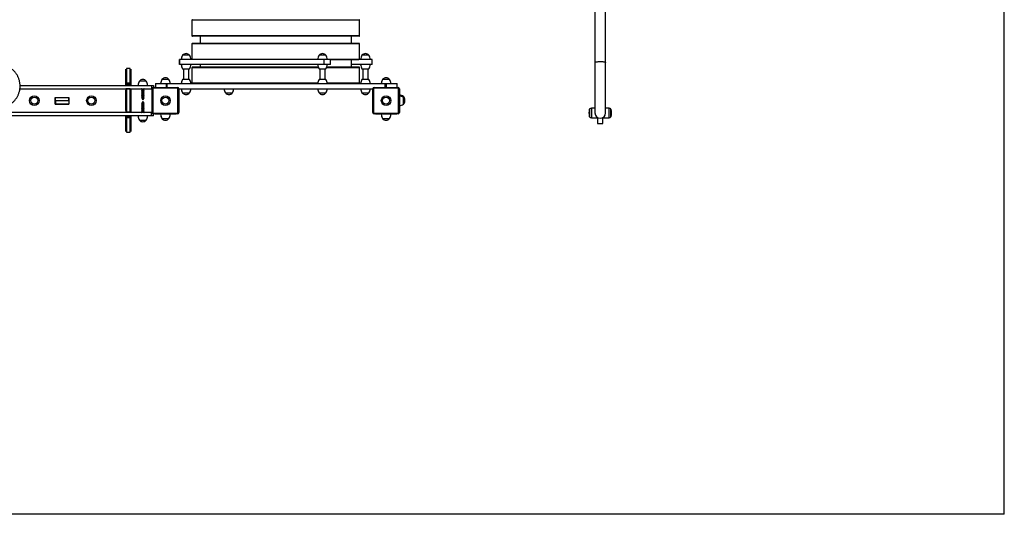
# Model space of a CAD drawing. Units: millimetres. Extents: x 579.06 to 584.9, y 471.93 to 476.57.
# Drawn here: x 581.19 to 584.9, y 471.93 to 473.79 of the extents above; entities that cross this region are included whole.
import ezdxf

# ---------------------------------------------------------------- set-up
doc = ezdxf.new("R2010")
doc.units = ezdxf.units.MM

# ---------------------------------------------------------------- blocks, each defined once
blk = doc.blocks.new('sfgsfd')
at = {"linetype": 'Continuous'}
for p, q in [((584.8974, 471.9252), (584.8974, 476.5677)), ((583.3574, 474.5154), (583.3574, 473.6265)), ((583.3974, 473.6265), (583.3974, 474.4661)), ((581.8412, 473.7855), (581.8412, 473.7272)), ((582.1567, 473.7855), (581.8412, 473.7855)), ((582.4722, 473.7855), (582.1567, 473.7855)), ((582.4722, 473.7272), (582.4722, 473.7855)), ((582.1567, 473.7272), (581.8412, 473.7272)), ((582.1567, 473.7252), (581.8432, 473.7252)), ((581.8722, 473.7252), (581.8722, 473.6981)), ((582.4722, 473.7272), (582.1567, 473.7272)), ((582.4702, 473.7252), (582.1567, 473.7252)), ((582.4412, 473.6981), (582.4412, 473.7252)), ((581.8412, 473.6961), (581.8412, 473.6378)), ((582.1567, 473.6961), (581.8412, 473.6961)), ((582.1567, 473.6981), (581.8432, 473.6981)), ((582.4702, 473.6981), (582.1567, 473.6981)), ((582.4722, 473.6961), (582.1567, 473.6961)), ((582.4722, 473.6378), (582.4722, 473.6961)), ((581.8323, 473.6537), (581.8063, 473.6537)), ((582.3456, 473.6537), (582.3196, 473.6537)), ((582.507, 473.6537), (582.481, 473.6537)), ((581.7944, 473.6377), (581.7944, 473.6187)), ((581.795, 473.6377), (581.7944, 473.6377)), ((581.795, 473.6187), (581.7944, 473.6187)), ((581.795, 473.6187), (581.795, 473.6377)), ((582.339, 473.6377), (581.795, 473.6377)), ((582.339, 473.6187), (581.795, 473.6187)), ((581.8412, 473.6378), (581.8412, 473.6377)), ((582.1567, 473.6378), (581.8412, 473.6378)), ((581.8412, 473.6067), (581.8412, 473.5484)), ((582.1567, 473.6067), (581.8412, 473.6067)), ((582.1567, 473.6087), (581.8432, 473.6087)), ((581.8722, 473.6187), (581.8722, 473.6087)), ((582.3146, 473.6378), (582.1567, 473.6378)), ((582.3165, 473.6087), (582.1567, 473.6087)), ((582.3174, 473.6067), (582.1567, 473.6067)), ((582.339, 473.6187), (582.339, 473.6377)), ((582.3628, 473.6377), (582.339, 473.6377)), ((582.3628, 473.6187), (582.339, 473.6187)), ((582.4722, 473.6067), (582.3478, 473.6067)), ((582.4702, 473.6087), (582.3487, 473.6087)), ((582.4722, 473.6378), (582.3506, 473.6378)), ((582.3628, 473.6187), (582.3628, 473.6377)), ((582.4689, 473.6358), (582.3628, 473.6358)), ((582.4412, 473.6087), (582.4412, 473.6358)), ((582.4416, 473.6187), (582.4412, 473.6187)), ((582.4416, 473.6187), (582.4416, 473.6358)), ((582.5189, 473.6187), (582.4416, 473.6187)), ((582.5189, 473.6377), (582.4709, 473.6377)), ((582.4722, 473.6377), (582.4722, 473.6378)), ((582.4722, 473.5484), (582.4722, 473.6067)), ((582.5189, 473.6187), (582.5189, 473.6377)), ((583.3574, 473.6265), (583.3574, 473.4363)), ((583.3974, 473.4363), (583.3974, 473.6265)), ((581.5927, 473.6008), (581.5927, 473.6008)), ((581.5952, 473.6038), (581.5956, 473.6038)), ((581.5955, 473.6038), (581.5956, 473.6038)), ((581.6087, 473.6038), (581.5957, 473.6038)), ((581.5957, 473.6037), (581.5957, 473.6037)), ((581.6087, 473.6037), (581.6087, 473.6037)), ((581.8063, 473.6027), (581.8323, 473.6027)), ((581.8093, 473.6027), (581.8093, 473.5627)), ((581.8293, 473.5627), (581.8293, 473.6027)), ((582.3196, 473.6027), (582.3456, 473.6027)), ((582.3226, 473.6027), (582.3226, 473.5627)), ((582.3426, 473.5627), (582.3426, 473.6027)), ((582.481, 473.6027), (582.507, 473.6027)), ((582.484, 473.6027), (582.484, 473.5627)), ((582.504, 473.5627), (582.504, 473.6027)), ((581.1948, 473.5402), (581.6893, 473.5402)), ((581.5927, 473.5663), (581.5927, 473.5663)), ((581.5927, 473.5469), (581.5957, 473.5469)), ((581.5927, 473.5442), (581.5927, 473.5469)), ((581.5927, 473.5442), (581.5957, 473.5442)), ((581.5927, 473.5402), (581.5927, 473.5442)), ((581.5957, 473.5469), (581.5957, 473.5496)), ((581.5957, 473.5496), (581.6087, 473.5496)), ((581.5957, 473.5469), (581.5957, 473.5442)), ((581.6087, 473.5469), (581.5957, 473.5469)), ((581.5957, 473.5412), (581.5957, 473.5442)), ((581.5957, 473.5442), (581.6087, 473.5442)), ((581.6117, 473.5412), (581.5957, 473.5412)), ((581.5957, 473.5412), (581.5957, 473.5402)), ((581.6087, 473.5469), (581.6087, 473.5496)), ((581.6087, 473.5442), (581.6087, 473.5469)), ((581.6087, 473.5469), (581.6117, 473.5469)), ((581.6117, 473.5412), (581.6087, 473.5442)), ((581.6117, 473.5663), (581.6117, 473.5663)), ((581.6117, 473.5469), (581.6117, 473.5412)), ((581.6117, 473.5412), (581.6117, 473.5402)), ((581.6697, 473.5562), (581.6437, 473.5562)), ((581.6893, 473.5402), (581.6893, 473.5277)), ((581.6893, 473.5402), (581.6967, 473.5402)), ((581.6967, 473.5402), (581.6967, 473.5327)), ((581.6967, 473.5297), (581.6967, 473.5327)), ((581.6967, 473.5327), (581.7867, 473.5327)), ((581.7017, 473.5327), (581.7017, 473.5332)), ((581.7017, 473.5332), (581.7037, 473.5332)), ((581.7037, 473.5467), (581.7037, 473.5327)), ((581.7037, 473.5467), (581.7459, 473.5467)), ((581.7547, 473.5627), (581.7287, 473.5627)), ((581.7459, 473.5327), (581.7459, 473.5467)), ((581.7459, 473.5467), (581.7487, 473.5467)), ((581.7487, 473.5327), (581.7487, 473.5467)), ((581.7487, 473.5467), (582.5687, 473.5467)), ((581.7867, 473.5297), (581.7867, 473.5327)), ((581.8323, 473.5627), (581.8063, 473.5627)), ((582.1567, 473.5484), (581.8412, 473.5484)), ((582.3147, 473.5484), (582.1567, 473.5484)), ((582.3456, 473.5627), (582.3196, 473.5627)), ((582.4722, 473.5484), (582.3505, 473.5484)), ((582.507, 473.5627), (582.481, 473.5627)), ((582.5267, 473.5297), (582.5267, 473.5327)), ((582.5267, 473.5327), (582.6167, 473.5327)), ((582.5847, 473.5627), (582.5587, 473.5627)), ((582.5687, 473.5327), (582.5687, 473.5467)), ((582.5687, 473.5467), (582.5715, 473.5467)), ((582.5715, 473.5467), (582.5715, 473.5327)), ((582.5715, 473.5467), (582.6138, 473.5467)), ((582.6138, 473.5327), (582.6138, 473.5467)), ((582.6167, 473.5297), (582.6167, 473.5327)), ((581.1941, 473.5267), (581.5927, 473.5267)), ((581.1942, 473.5277), (581.6893, 473.5277)), ((581.5927, 473.5267), (581.5927, 473.5277)), ((581.5927, 473.5267), (581.5927, 473.5224)), ((581.5927, 473.4451), (581.5927, 473.5224)), ((581.5957, 473.5272), (581.5957, 473.5277)), ((581.5957, 473.5272), (581.5957, 473.4403)), ((581.6087, 473.5272), (581.5957, 473.5272)), ((581.6087, 473.4403), (581.6087, 473.5272)), ((581.6117, 473.5277), (581.6117, 473.4387)), ((581.6527, 473.5276), (581.6519, 473.5271)), ((581.6519, 473.5271), (581.6527, 473.5266)), ((581.6519, 473.5271), (581.6614, 473.5271)), ((581.6527, 473.5255), (581.6519, 473.525)), ((581.6519, 473.525), (581.6527, 473.5245)), ((581.6519, 473.525), (581.6614, 473.525)), ((581.6527, 473.5234), (581.6519, 473.5229)), ((581.6519, 473.5229), (581.6527, 473.5224)), ((581.6519, 473.5229), (581.6614, 473.5229)), ((581.6527, 473.5213), (581.6519, 473.5208)), ((581.6519, 473.5208), (581.6527, 473.5203)), ((581.6519, 473.5208), (581.6614, 473.5208)), ((581.6527, 473.5192), (581.6519, 473.5187)), ((581.6519, 473.5187), (581.6527, 473.5182)), ((581.6519, 473.5187), (581.6614, 473.5187)), ((581.6527, 473.5171), (581.6519, 473.5166)), ((581.6519, 473.5166), (581.6527, 473.5161)), ((581.6519, 473.5166), (581.6614, 473.5166)), ((581.6527, 473.515), (581.6519, 473.5145)), ((581.6519, 473.5145), (581.6527, 473.514)), ((581.6519, 473.5145), (581.6614, 473.5145)), ((581.6527, 473.5129), (581.6519, 473.5124)), ((581.6519, 473.5124), (581.6527, 473.5119)), ((581.6519, 473.5124), (581.6614, 473.5124)), ((581.6527, 473.5108), (581.6519, 473.5103)), ((581.6519, 473.5103), (581.6527, 473.5098)), ((581.6519, 473.5103), (581.6614, 473.5103)), ((581.6527, 473.5087), (581.6519, 473.5082)), ((581.6519, 473.5082), (581.6527, 473.5077)), ((581.6519, 473.5082), (581.6614, 473.5082)), ((581.6527, 473.5066), (581.6519, 473.5061)), ((581.6519, 473.5061), (581.6527, 473.5056)), ((581.6519, 473.5061), (581.6614, 473.5061)), ((581.6527, 473.5045), (581.6519, 473.504)), ((581.6519, 473.504), (581.6527, 473.5035)), ((581.6519, 473.504), (581.6614, 473.504)), ((581.6527, 473.5024), (581.6519, 473.5019)), ((581.6519, 473.5019), (581.6527, 473.5014)), ((581.6519, 473.5019), (581.6614, 473.5019)), ((581.6527, 473.5003), (581.6519, 473.4998)), ((581.6519, 473.4998), (581.6527, 473.4993)), ((581.6519, 473.4998), (581.6614, 473.4998)), ((581.6527, 473.4982), (581.6519, 473.4977)), ((581.6519, 473.4977), (581.6527, 473.4972)), ((581.6519, 473.4977), (581.6614, 473.4977)), ((581.6527, 473.4961), (581.6519, 473.4956)), ((581.6519, 473.4956), (581.6527, 473.4951)), ((581.6519, 473.4956), (581.6614, 473.4956)), ((581.6527, 473.5277), (581.6527, 473.5276)), ((581.6527, 473.5276), (581.6606, 473.5276)), ((581.6527, 473.5266), (581.6527, 473.5255)), ((581.6527, 473.5266), (581.6606, 473.5266)), ((581.6527, 473.5255), (581.6606, 473.5255)), ((581.6527, 473.5245), (581.6527, 473.5234)), ((581.6527, 473.5245), (581.6606, 473.5245)), ((581.6527, 473.5234), (581.6606, 473.5234)), ((581.6527, 473.5224), (581.6527, 473.5213)), ((581.6527, 473.5224), (581.6606, 473.5224)), ((581.6527, 473.5213), (581.6606, 473.5213)), ((581.6527, 473.5203), (581.6527, 473.5192)), ((581.6527, 473.5203), (581.6606, 473.5203)), ((581.6527, 473.5192), (581.6606, 473.5192)), ((581.6527, 473.5182), (581.6527, 473.5171)), ((581.6527, 473.5182), (581.6606, 473.5182)), ((581.6527, 473.5171), (581.6606, 473.5171)), ((581.6527, 473.5161), (581.6527, 473.515)), ((581.6527, 473.5161), (581.6606, 473.5161)), ((581.6527, 473.515), (581.6606, 473.515)), ((581.6527, 473.514), (581.6527, 473.5129)), ((581.6527, 473.514), (581.6606, 473.514)), ((581.6527, 473.5129), (581.6606, 473.5129)), ((581.6527, 473.5119), (581.6527, 473.5108)), ((581.6527, 473.5119), (581.6606, 473.5119)), ((581.6527, 473.5108), (581.6606, 473.5108)), ((581.6527, 473.5098), (581.6527, 473.5087)), ((581.6527, 473.5098), (581.6606, 473.5098)), ((581.6527, 473.5087), (581.6606, 473.5087)), ((581.6527, 473.5077), (581.6527, 473.5066)), ((581.6527, 473.5077), (581.6606, 473.5077)), ((581.6527, 473.5066), (581.6606, 473.5066)), ((581.6527, 473.5056), (581.6527, 473.5045)), ((581.6527, 473.5056), (581.6606, 473.5056)), ((581.6527, 473.5045), (581.6606, 473.5045)), ((581.6527, 473.5035), (581.6527, 473.5024)), ((581.6527, 473.5035), (581.6606, 473.5035)), ((581.6527, 473.5024), (581.6606, 473.5024)), ((581.6527, 473.5014), (581.6527, 473.5003)), ((581.6527, 473.5014), (581.6606, 473.5014)), ((581.6527, 473.5003), (581.6606, 473.5003)), ((581.6527, 473.4993), (581.6527, 473.4982)), ((581.6527, 473.4993), (581.6606, 473.4993)), ((581.6527, 473.4982), (581.6606, 473.4982)), ((581.6527, 473.4972), (581.6527, 473.4961)), ((581.6527, 473.4972), (581.6606, 473.4972)), ((581.6527, 473.4961), (581.6606, 473.4961)), ((581.6527, 473.4951), (581.6527, 473.494)), ((581.6527, 473.4951), (581.6606, 473.4951)), ((581.6606, 473.5276), (581.6606, 473.5277)), ((581.6614, 473.5271), (581.6606, 473.5276)), ((581.6606, 473.5266), (581.6614, 473.5271)), ((581.6606, 473.5255), (581.6606, 473.5266)), ((581.6614, 473.525), (581.6606, 473.5255)), ((581.6606, 473.5245), (581.6614, 473.525)), ((581.6606, 473.5234), (581.6606, 473.5245)), ((581.6614, 473.5229), (581.6606, 473.5234)), ((581.6606, 473.5224), (581.6614, 473.5229)), ((581.6606, 473.5213), (581.6606, 473.5224)), ((581.6614, 473.5208), (581.6606, 473.5213)), ((581.6606, 473.5203), (581.6614, 473.5208)), ((581.6606, 473.5192), (581.6606, 473.5203)), ((581.6614, 473.5187), (581.6606, 473.5192)), ((581.6606, 473.5182), (581.6614, 473.5187)), ((581.6606, 473.5171), (581.6606, 473.5182)), ((581.6614, 473.5166), (581.6606, 473.5171)), ((581.6606, 473.5161), (581.6614, 473.5166)), ((581.6606, 473.515), (581.6606, 473.5161)), ((581.6614, 473.5145), (581.6606, 473.515)), ((581.6606, 473.514), (581.6614, 473.5145)), ((581.6606, 473.5129), (581.6606, 473.514)), ((581.6614, 473.5124), (581.6606, 473.5129)), ((581.6606, 473.5119), (581.6614, 473.5124)), ((581.6606, 473.5108), (581.6606, 473.5119)), ((581.6614, 473.5103), (581.6606, 473.5108)), ((581.6606, 473.5098), (581.6614, 473.5103)), ((581.6606, 473.5087), (581.6606, 473.5098)), ((581.6614, 473.5082), (581.6606, 473.5087)), ((581.6606, 473.5077), (581.6614, 473.5082)), ((581.6606, 473.5066), (581.6606, 473.5077)), ((581.6614, 473.5061), (581.6606, 473.5066)), ((581.6606, 473.5056), (581.6614, 473.5061)), ((581.6606, 473.5045), (581.6606, 473.5056)), ((581.6614, 473.504), (581.6606, 473.5045)), ((581.6606, 473.5035), (581.6614, 473.504)), ((581.6606, 473.5024), (581.6606, 473.5035)), ((581.6614, 473.5019), (581.6606, 473.5024)), ((581.6606, 473.5014), (581.6614, 473.5019)), ((581.6606, 473.5003), (581.6606, 473.5014)), ((581.6614, 473.4998), (581.6606, 473.5003)), ((581.6606, 473.4993), (581.6614, 473.4998)), ((581.6606, 473.4982), (581.6606, 473.4993)), ((581.6614, 473.4977), (581.6606, 473.4982)), ((581.6606, 473.4972), (581.6614, 473.4977)), ((581.6606, 473.4961), (581.6606, 473.4972)), ((581.6614, 473.4956), (581.6606, 473.4961)), ((581.6606, 473.4951), (581.6614, 473.4956)), ((581.6606, 473.494), (581.6606, 473.4951)), ((581.6893, 473.5277), (581.6917, 473.5277)), ((581.6947, 473.5277), (581.6917, 473.5277)), ((581.6917, 473.4377), (581.6917, 473.5277)), ((581.6947, 473.5277), (581.6947, 473.4377)), ((581.7867, 473.5297), (581.6967, 473.5297)), ((581.7887, 473.4377), (581.7887, 473.5277)), ((581.7917, 473.5277), (581.7887, 473.5277)), ((581.7917, 473.5277), (582.5217, 473.5277)), ((581.7917, 473.5277), (581.7917, 473.4377)), ((581.8063, 473.5117), (581.8323, 473.5117)), ((581.9677, 473.5117), (581.9937, 473.5117)), ((582.3196, 473.5117), (582.3456, 473.5117)), ((582.481, 473.5117), (582.507, 473.5117)), ((582.5217, 473.4377), (582.5217, 473.5277)), ((582.5247, 473.5277), (582.5217, 473.5277)), ((582.5247, 473.5277), (582.5247, 473.4377)), ((582.6167, 473.5297), (582.5267, 473.5297)), ((582.6187, 473.4377), (582.6187, 473.5277)), ((582.6217, 473.5277), (582.6187, 473.5277)), ((582.6217, 473.5277), (582.6217, 473.4377)), ((582.6367, 473.4949), (582.6367, 473.4985)), ((582.6367, 473.4689), (582.6367, 473.4949)), ((581.3267, 473.4942), (581.3787, 473.4942)), ((581.3267, 473.4692), (581.3267, 473.4942)), ((581.3277, 473.4822), (581.3267, 473.4822)), ((581.3267, 473.4697), (581.3277, 473.4697)), ((581.3787, 473.4692), (581.3267, 473.4692)), ((581.3277, 473.4822), (581.3277, 473.4942)), ((581.3777, 473.4822), (581.3277, 473.4822)), ((581.3277, 473.4822), (581.3277, 473.4697)), ((581.3277, 473.4697), (581.3777, 473.4697)), ((581.3777, 473.4822), (581.3777, 473.4942)), ((581.3787, 473.4822), (581.3777, 473.4822)), ((581.3777, 473.4822), (581.3777, 473.4697)), ((581.3777, 473.4697), (581.3787, 473.4697)), ((581.3787, 473.4942), (581.3787, 473.4692)), ((581.6527, 473.494), (581.6519, 473.4935)), ((581.6519, 473.4935), (581.6527, 473.493)), ((581.6519, 473.4935), (581.6614, 473.4935)), ((581.6527, 473.4724), (581.6519, 473.4719)), ((581.6519, 473.4719), (581.6527, 473.4714)), ((581.6614, 473.4719), (581.6519, 473.4719)), ((581.6527, 473.4703), (581.6519, 473.4698)), ((581.6519, 473.4698), (581.6527, 473.4693)), ((581.6614, 473.4698), (581.6519, 473.4698)), ((581.6527, 473.4682), (581.6519, 473.4677)), ((581.6519, 473.4677), (581.6527, 473.4672)), ((581.6614, 473.4677), (581.6519, 473.4677)), ((581.6527, 473.4661), (581.6519, 473.4656)), ((581.6519, 473.4656), (581.6527, 473.4651)), ((581.6614, 473.4656), (581.6519, 473.4656)), ((581.6527, 473.464), (581.6519, 473.4635)), ((581.6519, 473.4635), (581.6527, 473.463)), ((581.6614, 473.4635), (581.6519, 473.4635)), ((581.6527, 473.4619), (581.6519, 473.4614)), ((581.6519, 473.4614), (581.6527, 473.4609)), ((581.6614, 473.4614), (581.6519, 473.4614)), ((581.6527, 473.4598), (581.6519, 473.4593)), ((581.6519, 473.4593), (581.6527, 473.4588)), ((581.6614, 473.4593), (581.6519, 473.4593)), ((581.6527, 473.4919), (581.6523, 473.4916)), ((581.6523, 473.4916), (581.6567, 473.4862)), ((581.661, 473.4916), (581.6523, 473.4916)), ((581.6567, 473.4792), (581.6523, 473.4738)), ((581.6523, 473.4738), (581.6527, 473.4735)), ((581.6523, 473.4738), (581.661, 473.4738)), ((581.6527, 473.494), (581.6606, 473.494)), ((581.6527, 473.493), (581.6527, 473.4919)), ((581.6527, 473.493), (581.6606, 473.493)), ((581.6527, 473.4919), (581.6606, 473.4919)), ((581.6527, 473.4735), (581.6527, 473.4724)), ((581.6606, 473.4735), (581.6527, 473.4735)), ((581.6606, 473.4724), (581.6527, 473.4724)), ((581.6527, 473.4714), (581.6527, 473.4703)), ((581.6606, 473.4714), (581.6527, 473.4714)), ((581.6606, 473.4703), (581.6527, 473.4703)), ((581.6527, 473.4693), (581.6527, 473.4682)), ((581.6606, 473.4693), (581.6527, 473.4693)), ((581.6606, 473.4682), (581.6527, 473.4682)), ((581.6527, 473.4672), (581.6527, 473.4661)), ((581.6606, 473.4672), (581.6527, 473.4672)), ((581.6606, 473.4661), (581.6527, 473.4661)), ((581.6527, 473.4651), (581.6527, 473.464)), ((581.6606, 473.4651), (581.6527, 473.4651)), ((581.6606, 473.464), (581.6527, 473.464)), ((581.6527, 473.463), (581.6527, 473.4619)), ((581.6606, 473.463), (581.6527, 473.463)), ((581.6606, 473.4619), (581.6527, 473.4619)), ((581.6527, 473.4609), (581.6527, 473.4598)), ((581.6606, 473.4609), (581.6527, 473.4609)), ((581.6606, 473.4598), (581.6527, 473.4598)), ((581.6527, 473.4588), (581.6527, 473.4577)), ((581.6606, 473.4588), (581.6527, 473.4588)), ((581.6567, 473.4862), (581.661, 473.4916)), ((581.661, 473.4738), (581.6567, 473.4792)), ((581.6614, 473.4935), (581.6606, 473.494)), ((581.6606, 473.493), (581.6614, 473.4935)), ((581.6606, 473.4919), (581.6606, 473.493)), ((581.661, 473.4916), (581.6606, 473.4919)), ((581.6606, 473.4735), (581.661, 473.4738)), ((581.6606, 473.4724), (581.6606, 473.4735)), ((581.6614, 473.4719), (581.6606, 473.4724)), ((581.6606, 473.4714), (581.6614, 473.4719)), ((581.6606, 473.4703), (581.6606, 473.4714)), ((581.6614, 473.4698), (581.6606, 473.4703)), ((581.6606, 473.4693), (581.6614, 473.4698)), ((581.6606, 473.4682), (581.6606, 473.4693)), ((581.6614, 473.4677), (581.6606, 473.4682)), ((581.6606, 473.4672), (581.6614, 473.4677)), ((581.6606, 473.4661), (581.6606, 473.4672)), ((581.6614, 473.4656), (581.6606, 473.4661)), ((581.6606, 473.4651), (581.6614, 473.4656)), ((581.6606, 473.464), (581.6606, 473.4651)), ((581.6614, 473.4635), (581.6606, 473.464)), ((581.6606, 473.463), (581.6614, 473.4635)), ((581.6606, 473.4619), (581.6606, 473.463)), ((581.6614, 473.4614), (581.6606, 473.4619)), ((581.6606, 473.4609), (581.6614, 473.4614)), ((581.6606, 473.4598), (581.6606, 473.4609)), ((581.6614, 473.4593), (581.6606, 473.4598)), ((581.6606, 473.4588), (581.6614, 473.4593)), ((581.6606, 473.4577), (581.6606, 473.4588)), ((581.6893, 473.4377), (581.1271, 473.4377)), ((581.6893, 473.4252), (581.1331, 473.4252)), ((581.5927, 473.4451), (581.5927, 473.4377)), ((581.5927, 473.4232), (581.5927, 473.4252)), ((581.5957, 473.4232), (581.5927, 473.4232)), ((581.5927, 473.4205), (581.5927, 473.4232)), ((581.5957, 473.4403), (581.6087, 473.4403)), ((581.5957, 473.4387), (581.5957, 473.4403)), ((581.6113, 473.4387), (581.5957, 473.4387)), ((581.5957, 473.4387), (581.5957, 473.4377)), ((581.5957, 473.4232), (581.5957, 473.4252)), ((581.6087, 473.4232), (581.5957, 473.4232)), ((581.5957, 473.4232), (581.5957, 473.4205)), ((581.6107, 473.4252), (581.6087, 473.4232)), ((581.6087, 473.4205), (581.6087, 473.4232)), ((581.6117, 473.4387), (581.6117, 473.4377)), ((581.6117, 473.4252), (581.6117, 473.4205)), ((581.6527, 473.4577), (581.6519, 473.4572)), ((581.6519, 473.4572), (581.6527, 473.4567)), ((581.6614, 473.4572), (581.6519, 473.4572)), ((581.6527, 473.4556), (581.6519, 473.4551)), ((581.6519, 473.4551), (581.6527, 473.4546)), ((581.6614, 473.4551), (581.6519, 473.4551)), ((581.6527, 473.4535), (581.6519, 473.453)), ((581.6519, 473.453), (581.6527, 473.4525)), ((581.6614, 473.453), (581.6519, 473.453)), ((581.6527, 473.4514), (581.6519, 473.4509)), ((581.6519, 473.4509), (581.6527, 473.4504)), ((581.6614, 473.4509), (581.6519, 473.4509)), ((581.6527, 473.4493), (581.6519, 473.4488)), ((581.6519, 473.4488), (581.6527, 473.4483)), ((581.6614, 473.4488), (581.6519, 473.4488)), ((581.6527, 473.4472), (581.6519, 473.4467)), ((581.6519, 473.4467), (581.6527, 473.4462)), ((581.6614, 473.4467), (581.6519, 473.4467)), ((581.6527, 473.4451), (581.6519, 473.4446)), ((581.6519, 473.4446), (581.6527, 473.4441)), ((581.6614, 473.4446), (581.6519, 473.4446)), ((581.6527, 473.443), (581.6519, 473.4425)), ((581.6519, 473.4425), (581.6527, 473.442)), ((581.6614, 473.4425), (581.6519, 473.4425)), ((581.6527, 473.4409), (581.6519, 473.4404)), ((581.6519, 473.4404), (581.6527, 473.4399)), ((581.6614, 473.4404), (581.6519, 473.4404)), ((581.6527, 473.4388), (581.6519, 473.4383)), ((581.6519, 473.4383), (581.6527, 473.4378)), ((581.6614, 473.4383), (581.6519, 473.4383)), ((581.6606, 473.4577), (581.6527, 473.4577)), ((581.6527, 473.4567), (581.6527, 473.4556)), ((581.6606, 473.4567), (581.6527, 473.4567)), ((581.6606, 473.4556), (581.6527, 473.4556)), ((581.6527, 473.4546), (581.6527, 473.4535)), ((581.6606, 473.4546), (581.6527, 473.4546)), ((581.6606, 473.4535), (581.6527, 473.4535)), ((581.6527, 473.4525), (581.6527, 473.4514)), ((581.6606, 473.4525), (581.6527, 473.4525)), ((581.6606, 473.4514), (581.6527, 473.4514)), ((581.6527, 473.4504), (581.6527, 473.4493)), ((581.6606, 473.4504), (581.6527, 473.4504)), ((581.6606, 473.4493), (581.6527, 473.4493)), ((581.6527, 473.4483), (581.6527, 473.4472)), ((581.6606, 473.4483), (581.6527, 473.4483)), ((581.6606, 473.4472), (581.6527, 473.4472)), ((581.6527, 473.4462), (581.6527, 473.4451)), ((581.6606, 473.4462), (581.6527, 473.4462)), ((581.6606, 473.4451), (581.6527, 473.4451)), ((581.6527, 473.4441), (581.6527, 473.443)), ((581.6606, 473.4441), (581.6527, 473.4441)), ((581.6606, 473.443), (581.6527, 473.443)), ((581.6527, 473.442), (581.6527, 473.4409)), ((581.6606, 473.442), (581.6527, 473.442)), ((581.6606, 473.4409), (581.6527, 473.4409)), ((581.6527, 473.4399), (581.6527, 473.4388)), ((581.6606, 473.4399), (581.6527, 473.4399)), ((581.6606, 473.4388), (581.6527, 473.4388)), ((581.6527, 473.4378), (581.6527, 473.4377)), ((581.6606, 473.4378), (581.6527, 473.4378)), ((581.6614, 473.4572), (581.6606, 473.4577)), ((581.6606, 473.4567), (581.6614, 473.4572)), ((581.6606, 473.4556), (581.6606, 473.4567)), ((581.6614, 473.4551), (581.6606, 473.4556)), ((581.6606, 473.4546), (581.6614, 473.4551)), ((581.6606, 473.4535), (581.6606, 473.4546)), ((581.6614, 473.453), (581.6606, 473.4535)), ((581.6606, 473.4525), (581.6614, 473.453)), ((581.6606, 473.4514), (581.6606, 473.4525)), ((581.6614, 473.4509), (581.6606, 473.4514)), ((581.6606, 473.4504), (581.6614, 473.4509)), ((581.6606, 473.4493), (581.6606, 473.4504)), ((581.6614, 473.4488), (581.6606, 473.4493)), ((581.6606, 473.4483), (581.6614, 473.4488)), ((581.6606, 473.4472), (581.6606, 473.4483)), ((581.6614, 473.4467), (581.6606, 473.4472)), ((581.6606, 473.4462), (581.6614, 473.4467)), ((581.6606, 473.4451), (581.6606, 473.4462)), ((581.6614, 473.4446), (581.6606, 473.4451)), ((581.6606, 473.4441), (581.6614, 473.4446)), ((581.6606, 473.443), (581.6606, 473.4441)), ((581.6614, 473.4425), (581.6606, 473.443)), ((581.6606, 473.442), (581.6614, 473.4425)), ((581.6606, 473.4409), (581.6606, 473.442)), ((581.6614, 473.4404), (581.6606, 473.4409)), ((581.6606, 473.4399), (581.6614, 473.4404)), ((581.6606, 473.4388), (581.6606, 473.4399)), ((581.6614, 473.4383), (581.6606, 473.4388)), ((581.6606, 473.4378), (581.6614, 473.4383)), ((581.6606, 473.4377), (581.6606, 473.4378)), ((581.6893, 473.4252), (581.6893, 473.4377)), ((581.6917, 473.4377), (581.6893, 473.4377)), ((581.6967, 473.4252), (581.6893, 473.4252)), ((581.6947, 473.4377), (581.6917, 473.4377)), ((581.6967, 473.4327), (581.6967, 473.4357)), ((581.6967, 473.4357), (581.7867, 473.4357)), ((581.6967, 473.4252), (581.6967, 473.4327)), ((581.7867, 473.4327), (581.6967, 473.4327)), ((581.7017, 473.4312), (581.7017, 473.4327)), ((581.7117, 473.4312), (581.7017, 473.4312)), ((581.7117, 473.4327), (581.7117, 473.4312)), ((581.7717, 473.4312), (581.7117, 473.4312)), ((581.7717, 473.4312), (581.7717, 473.4327)), ((581.7817, 473.4312), (581.7717, 473.4312)), ((581.7817, 473.4327), (581.7817, 473.4312)), ((581.7867, 473.4327), (581.7867, 473.4357)), ((581.7917, 473.4377), (581.7887, 473.4377)), ((582.5247, 473.4377), (582.5217, 473.4377)), ((582.5267, 473.4357), (582.6167, 473.4357)), ((582.5267, 473.4327), (582.5267, 473.4357)), ((582.6167, 473.4327), (582.5267, 473.4327)), ((582.5317, 473.4312), (582.5317, 473.4327)), ((582.5417, 473.4312), (582.5317, 473.4312)), ((582.5417, 473.4327), (582.5417, 473.4312)), ((582.6017, 473.4312), (582.5417, 473.4312)), ((582.6017, 473.4312), (582.6017, 473.4327)), ((582.6117, 473.4312), (582.6017, 473.4312)), ((582.6117, 473.4327), (582.6117, 473.4312)), ((582.6167, 473.4327), (582.6167, 473.4357)), ((582.6217, 473.4377), (582.6187, 473.4377)), ((583.3372, 473.4219), (583.3372, 473.4506)), ((583.3374, 473.4513), (583.3374, 473.4363)), ((583.3374, 473.4363), (583.3374, 473.4213)), ((583.3574, 473.4543), (583.3444, 473.4543)), ((583.3444, 473.4543), (583.3444, 473.4363)), ((583.3444, 473.4363), (583.3444, 473.4183)), ((583.3574, 473.4363), (583.3575, 473.4358)), ((583.4104, 473.4543), (583.3974, 473.4543)), ((583.4104, 473.4363), (583.4104, 473.4543)), ((583.4104, 473.4183), (583.4104, 473.4363)), ((583.4174, 473.4363), (583.4174, 473.4513)), ((583.4174, 473.4213), (583.4174, 473.4363)), ((583.4177, 473.4506), (583.4177, 473.4363)), ((583.4177, 473.4363), (583.4177, 473.4219)), ((581.5957, 473.4205), (581.5927, 473.4205)), ((581.5927, 473.4011), (581.5927, 473.4011)), ((581.5957, 473.4179), (581.5957, 473.4205)), ((581.5957, 473.4205), (581.6087, 473.4205)), ((581.6087, 473.4179), (581.5957, 473.4179)), ((581.6087, 473.4179), (581.6087, 473.4205)), ((581.6117, 473.4205), (581.6087, 473.4205)), ((581.6117, 473.4011), (581.6117, 473.4011)), ((581.6437, 473.4092), (581.6697, 473.4092)), ((581.6437, 473.4092), (581.6567, 473.4092)), ((581.6567, 473.4092), (581.6697, 473.4092)), ((581.7285, 473.4152), (581.7287, 473.4152)), ((581.7287, 473.4152), (581.7417, 473.4152)), ((581.7287, 473.4152), (581.7547, 473.4152)), ((581.7417, 473.4152), (581.7547, 473.4152)), ((582.5585, 473.4152), (582.5587, 473.4152)), ((582.5587, 473.4152), (582.5717, 473.4152)), ((582.5587, 473.4152), (582.5847, 473.4152)), ((582.5717, 473.4152), (582.5847, 473.4152)), ((583.3444, 473.4183), (583.3687, 473.4183)), ((583.3674, 473.4183), (583.3674, 473.3963)), ((583.3674, 473.3963), (583.3874, 473.3963)), ((583.3862, 473.4183), (583.4104, 473.4183)), ((583.3874, 473.3963), (583.3874, 473.4183)), ((581.5957, 473.3637), (581.5957, 473.3637)), ((581.5957, 473.3636), (581.6087, 473.3636)), ((581.6087, 473.3637), (581.6087, 473.3637)), ((581.6088, 473.3636), (581.6087, 473.3636)), ((581.6091, 473.3636), (581.6087, 473.3636)), ((581.6117, 473.3666), (581.6117, 473.3666)), ((584.8974, 471.9252), (579.0647, 471.9252))]:
    blk.add_line(p, q, dxfattribs=at)
at = {"linetype": 'Continuous', "flags": 128}
for points in [[(583.3574, 473.6265), (583.3575, 473.6267), (583.3578, 473.6272), (583.3585, 473.6276), (583.3596, 473.6281), (583.361, 473.6285), (583.3626, 473.6288), (583.3645, 473.6292), (583.3667, 473.6294), (583.369, 473.6297), (583.3715, 473.6298), (583.3741, 473.6299), (583.3768, 473.63), (583.3794, 473.63), (583.3821, 473.6299), (583.3846, 473.6298), (583.3871, 473.6296), (583.3893, 473.6293), (583.3913, 473.629), (583.3931, 473.6287), (583.3947, 473.6283), (583.3959, 473.6278), (583.3967, 473.6274), (583.3973, 473.6269), (583.3974, 473.6265), (583.3974, 473.6265)], [(581.5927, 473.6008), (581.5927, 473.6014), (581.5927, 473.6014)], [(581.5927, 473.5257), (581.5927, 473.526), (581.5929, 473.5263), (581.5932, 473.5265), (581.5935, 473.5267), (581.594, 473.5269), (581.5945, 473.527), (581.5951, 473.5271), (581.5957, 473.5272)], [(581.5927, 473.4417), (581.5927, 473.4414), (581.5929, 473.4412), (581.5932, 473.4409), (581.5935, 473.4407), (581.594, 473.4405), (581.5945, 473.4404), (581.5951, 473.4403), (581.5957, 473.4403)], [(581.6117, 473.3666), (581.6116, 473.366), (581.6116, 473.366)]]:
    blk.add_lwpolyline(points, dxfattribs=at)
at = {"linetype": 'Continuous'}
for centre, radius in [((581.2482, 473.4827), 0.018), ((581.2482, 473.4827), 0.013), ((581.4632, 473.4827), 0.018), ((581.4632, 473.4827), 0.013), ((581.7417, 473.4827), 0.018), ((581.7417, 473.4827), 0.013), ((582.5717, 473.4827), 0.018), ((582.5717, 473.4827), 0.013)]:
    blk.add_circle(centre, radius, dxfattribs=at)
for centre, radius, start, end in [((581.8432, 473.7855), 0.002, 90, 180), ((582.4702, 473.7855), 0.002, 0, 90), ((581.8432, 473.7272), 0.002, 180, 270), ((582.4702, 473.7272), 0.002, 270, 0), ((581.8432, 473.6961), 0.002, 90, 180), ((582.4702, 473.6961), 0.002, 0, 90), ((581.8313, 473.6371), 0.03, 146.4225, 178.8694), ((581.8193, 473.6426), 0.0171, 40.4497, 139.5503), ((581.8073, 473.6371), 0.03, 1.1306, 33.5775), ((582.3446, 473.6371), 0.03, 146.4225, 178.8694), ((582.3326, 473.6426), 0.0171, 40.4497, 139.5503), ((582.3206, 473.6371), 0.03, 1.1306, 33.5775), ((582.506, 473.6371), 0.03, 146.4225, 178.8694), ((582.494, 473.6426), 0.0171, 40.4497, 139.5503), ((582.4821, 473.6371), 0.03, 1.1306, 33.5775), ((581.8313, 473.6193), 0.03, 181.1306, 213.5775), ((581.8073, 473.6193), 0.03, 326.4225, 358.8694), ((581.8432, 473.6067), 0.002, 90, 180), ((582.3446, 473.6193), 0.03, 181.1306, 213.5775), ((582.3206, 473.6193), 0.03, 326.4225, 358.8694), ((582.4702, 473.6067), 0.002, 0, 90), ((582.506, 473.6193), 0.03, 181.1306, 213.5775), ((582.4821, 473.6193), 0.03, 326.4225, 358.8694), ((581.5955, 473.5467), 0.00284, 86.5873, 176.1223), ((581.5957, 473.5442), 0.003, 180, 270), ((581.6088, 473.5467), 0.00284, 3.8777, 93.4127), ((581.6686, 473.5396), 0.03, 146.4225, 178.8694), ((581.6567, 473.5451), 0.0171, 40.4497, 139.5503), ((581.6447, 473.5396), 0.03, 1.1306, 33.5775), ((581.6967, 473.5277), 0.005, 90, 180), ((581.7536, 473.5461), 0.03, 146.4225, 178.8694), ((581.7417, 473.5516), 0.0171, 40.4497, 139.5503), ((581.7297, 473.5461), 0.03, 1.1306, 33.5775), ((581.7867, 473.5277), 0.005, 0, 90), ((581.8313, 473.5461), 0.03, 146.4225, 178.8694), ((581.8073, 473.5461), 0.03, 1.1306, 33.5775), ((581.8432, 473.5484), 0.002, 180, 238.2117), ((582.3446, 473.5461), 0.03, 146.4225, 178.8694), ((582.3206, 473.5461), 0.03, 1.1306, 33.5775), ((582.4702, 473.5484), 0.002, 301.7883, 0), ((582.506, 473.5461), 0.03, 146.4225, 178.8694), ((582.4821, 473.5461), 0.03, 1.1306, 33.5775), ((582.5267, 473.5277), 0.005, 90, 180), ((582.5836, 473.5461), 0.03, 146.4225, 178.8694), ((582.5717, 473.5516), 0.0171, 40.4497, 139.5503), ((582.5597, 473.5461), 0.03, 1.1306, 33.5775), ((582.6167, 473.5277), 0.005, 0, 90), ((581.5957, 473.5257), 0.003, 138.1897, 180), ((581.6967, 473.5277), 0.002, 90, 180), ((581.7867, 473.5277), 0.002, 0, 90), ((581.8313, 473.5283), 0.03, 181.1306, 213.5775), ((581.8193, 473.5228), 0.0171, 220.4497, 319.5503), ((581.8073, 473.5283), 0.03, 326.4225, 358.8694), ((581.9927, 473.5283), 0.03, 181.1306, 213.5775), ((581.9807, 473.5228), 0.0171, 220.4497, 319.5503), ((581.9687, 473.5283), 0.03, 326.4225, 358.8694), ((582.3446, 473.5283), 0.03, 181.1306, 213.5775), ((582.3326, 473.5228), 0.0171, 220.4497, 319.5503), ((582.3206, 473.5283), 0.03, 326.4225, 358.8694), ((582.506, 473.5283), 0.03, 181.1306, 213.5775), ((582.494, 473.5228), 0.0171, 220.4497, 319.5503), ((582.4821, 473.5283), 0.03, 326.4225, 358.8694), ((582.5267, 473.5277), 0.002, 90, 180), ((582.6167, 473.5277), 0.002, 0, 90), ((582.6201, 473.4735), 0.03, 56.4225, 86.9582), ((582.6201, 473.4699), 0.03, 56.4225, 86.9582), ((582.6256, 473.4855), 0.0171, 353.9716, 49.5503), ((582.6256, 473.4819), 0.0171, 310.4497, 49.5503), ((582.6201, 473.4939), 0.03, 273.0418, 303.5775), ((581.5957, 473.4417), 0.003, 180, 270), ((581.5957, 473.4232), 0.003, 138.1897, 180), ((581.6686, 473.4258), 0.03, 181.1306, 213.5775), ((581.6447, 473.4258), 0.03, 326.4225, 358.8694), ((581.6967, 473.4377), 0.005, 180, 270), ((581.6967, 473.4377), 0.002, 180, 270), ((581.7535, 473.4318), 0.03, 181.1306, 213.5775), ((581.7536, 473.4318), 0.03, 181.1306, 213.5775), ((581.7297, 473.4318), 0.03, 326.4225, 358.8694), ((581.7867, 473.4377), 0.005, 270, 0), ((581.7867, 473.4377), 0.002, 270, 0), ((582.5267, 473.4377), 0.005, 180, 270), ((582.5267, 473.4377), 0.002, 180, 270), ((582.5835, 473.4318), 0.03, 181.1306, 213.5775), ((582.5836, 473.4318), 0.03, 181.1306, 213.5775), ((582.5597, 473.4318), 0.03, 326.4225, 358.8694), ((582.6167, 473.4377), 0.002, 270, 0), ((582.6167, 473.4377), 0.005, 270, 0), ((583.377, 473.4363), 0.0423, 160.1729, 199.8271), ((583.3381, 473.4503), 0.001, 134.1243, 160.1729), ((583.3381, 473.4223), 0.001, 199.8271, 225.8757), ((583.3444, 473.4446), 0.00967, 90, 136.3972), ((583.3444, 473.4279), 0.00967, 223.6028, 270), ((583.3774, 473.4363), 0.02, 180, 0), ((583.4104, 473.4446), 0.00967, 43.6028, 90), ((583.4104, 473.4279), 0.00967, 270, 316.3972), ((583.4167, 473.4503), 0.001, 19.8271, 45.8757), ((583.4167, 473.4223), 0.001, 314.1243, 340.1729), ((583.3779, 473.4363), 0.0423, 0, 19.8271), ((583.3779, 473.4363), 0.0423, 340.1729, 0), ((581.5955, 473.4207), 0.00284, 183.8777, 273.4127), ((581.6088, 473.4207), 0.00284, 266.5873, 356.1223), ((581.6567, 473.4203), 0.0171, 220.4497, 319.5503), ((581.7415, 473.4263), 0.0171, 220.4497, 270), ((581.7417, 473.4263), 0.0171, 220.4497, 270), ((581.7417, 473.4263), 0.0171, 270, 319.5503), ((582.5715, 473.4263), 0.0171, 220.4497, 270), ((582.5717, 473.4263), 0.0171, 220.4497, 270), ((582.5717, 473.4263), 0.0171, 270, 319.5503)]:
    blk.add_arc(centre, radius, start, end, dxfattribs=at)
for points, knots in [([(581.1402, 473.461), (581.1411, 473.4613), (581.1434, 473.4621), (581.1473, 473.4636), (581.1517, 473.4657), (581.156, 473.468), (581.1602, 473.4707), (581.1641, 473.4736), (581.1679, 473.4767), (581.1715, 473.4801), (581.1749, 473.4837), (581.178, 473.4876), (581.1809, 473.4916), (581.1836, 473.4958), (581.186, 473.5002), (581.1881, 473.5047), (581.19, 473.5094), (581.1915, 473.5141), (581.1928, 473.519), (581.1938, 473.5239), (581.1945, 473.5289), (581.1948, 473.5339), (581.1949, 473.539), (581.1946, 473.544), (581.1941, 473.549), (581.1932, 473.5539), (581.1921, 473.5588), (581.1906, 473.5636), (581.1889, 473.5683), (581.1869, 473.5729), (581.1846, 473.5774), (581.182, 473.5816), (581.1792, 473.5858), (581.1762, 473.5897), (581.1729, 473.5934), (581.1694, 473.5969), (581.1656, 473.6001), (581.1617, 473.6031), (581.1577, 473.6059), (581.1534, 473.6084), (581.1491, 473.6105), (581.1447, 473.6124), (581.1417, 473.6134), (581.1402, 473.6139)], [0, 0, 0, 0, 0.013249, 0.037932, 0.062619, 0.087309, 0.112001, 0.136695, 0.161392, 0.186092, 0.210796, 0.235501, 0.26021, 0.284922, 0.309636, 0.334352, 0.359071, 0.383792, 0.408515, 0.433239, 0.457964, 0.482691, 0.507418, 0.532146, 0.556874, 0.581601, 0.606328, 0.631055, 0.65578, 0.680505, 0.705227, 0.729948, 0.754667, 0.779383, 0.804097, 0.828808, 0.853517, 0.878222, 0.902924, 0.927624, 0.95232, 0.977014, 1, 1, 1, 1]), ([(581.5927, 473.5469), (581.5927, 473.5503), (581.5927, 473.5572), (581.5927, 473.5671), (581.5927, 473.5765), (581.5927, 473.584), (581.5927, 473.5895), (581.5927, 473.5935), (581.5927, 473.5968), (581.5927, 473.5992), (581.5927, 473.6006), (581.5927, 473.6007), (581.5927, 473.6007)], [0, 0, 0, 0, 0.131821, 0.263703, 0.395471, 0.527135, 0.60932, 0.691941, 0.774633, 0.857137, 0.939322, 1, 1, 1, 1]), ([(581.5957, 473.6037), (581.5957, 473.6037), (581.5957, 473.6036), (581.5957, 473.6023), (581.5957, 473.6), (581.5957, 473.5967), (581.5957, 473.5925), (581.5957, 473.5868), (581.5957, 473.5793), (581.5957, 473.5699), (581.5957, 473.5599), (581.5957, 473.553), (581.5957, 473.5496)], [0, 0, 0, 0, 0.057067, 0.138345, 0.219518, 0.304332, 0.389236, 0.4741, 0.605252, 0.736439, 0.868215, 1, 1, 1, 1]), ([(581.6087, 473.5496), (581.6087, 473.553), (581.6087, 473.5598), (581.6087, 473.5698), (581.6087, 473.5793), (581.6087, 473.5867), (581.6087, 473.5923), (581.6087, 473.5964), (581.6087, 473.5997), (581.6087, 473.6022), (581.6087, 473.6036), (581.6087, 473.6037), (581.6087, 473.6037)], [0, 0, 0, 0, 0.131307, 0.262606, 0.394271, 0.525902, 0.607435, 0.689004, 0.770495, 0.854997, 0.939612, 1, 1, 1, 1]), ([(581.6117, 473.6007), (581.6117, 473.6007), (581.6117, 473.6006), (581.6117, 473.5992), (581.6117, 473.5968), (581.6117, 473.5935), (581.6117, 473.5895), (581.6117, 473.584), (581.6117, 473.5765), (581.6117, 473.5671), (581.6117, 473.5572), (581.6117, 473.5503), (581.6117, 473.5469)], [0, 0, 0, 0, 0.060678, 0.142863, 0.225367, 0.308059, 0.39068, 0.472865, 0.604529, 0.736297, 0.868179, 1, 1, 1, 1]), ([(581.6087, 473.5272), (581.6087, 473.5272), (581.6089, 473.5274), (581.6091, 473.5275), (581.6093, 473.5277)], [0, 0, 0, 0, 0.0114424, 1, 1, 1, 1]), ([(581.6087, 473.4403), (581.6087, 473.4403), (581.609, 473.44), (581.6096, 473.4394), (581.6106, 473.4388), (581.611, 473.4387), (581.6113, 473.4387)], [0, 0, 0, 0, 0.002699, 0.315346, 0.701334, 1, 1, 1, 1]), ([(581.6117, 473.4387), (581.6116, 473.4387), (581.6115, 473.4387), (581.6113, 473.4387), (581.6113, 473.4387)], [0, 0, 0, 0, 0.8570172, 1, 1, 1, 1]), ([(581.5927, 473.3667), (581.5927, 473.3668), (581.5927, 473.3668), (581.5927, 473.3682), (581.5927, 473.3706), (581.5927, 473.3739), (581.5927, 473.3779), (581.5927, 473.3834), (581.5927, 473.3909), (581.5927, 473.4003), (581.5927, 473.4102), (581.5927, 473.4171), (581.5927, 473.4205)], [0, 0, 0, 0, 0.060678, 0.142863, 0.225367, 0.308059, 0.39068, 0.472865, 0.604529, 0.736297, 0.868179, 1, 1, 1, 1]), ([(581.5957, 473.4179), (581.5957, 473.4144), (581.5957, 473.4076), (581.5957, 473.3976), (581.5957, 473.3881), (581.5957, 473.3807), (581.5957, 473.3751), (581.5957, 473.371), (581.5957, 473.3677), (581.5957, 473.3652), (581.5957, 473.3638), (581.5957, 473.3638), (581.5957, 473.3637)], [0, 0, 0, 0, 0.131307, 0.262606, 0.394271, 0.525902, 0.607435, 0.689004, 0.770495, 0.854997, 0.939612, 1, 1, 1, 1]), ([(581.6087, 473.3637), (581.6087, 473.3637), (581.6087, 473.3638), (581.6087, 473.3651), (581.6087, 473.3674), (581.6087, 473.3707), (581.6087, 473.3749), (581.6087, 473.3806), (581.6087, 473.3881), (581.6087, 473.3975), (581.6087, 473.4075), (581.6087, 473.4144), (581.6087, 473.4179)], [0, 0, 0, 0, 0.0570675, 0.1383445, 0.2195185, 0.3043317, 0.389236, 0.4740998, 0.605252, 0.7364389, 0.8682148, 1, 1, 1, 1]), ([(581.6117, 473.4205), (581.6117, 473.4171), (581.6117, 473.4102), (581.6117, 473.4003), (581.6117, 473.3909), (581.6117, 473.3834), (581.6117, 473.3779), (581.6117, 473.3739), (581.6117, 473.3706), (581.6117, 473.3682), (581.6117, 473.3668), (581.6117, 473.3668), (581.6117, 473.3667)], [0, 0, 0, 0, 0.131821, 0.263703, 0.395471, 0.527135, 0.60932, 0.691941, 0.774633, 0.857137, 0.939322, 1, 1, 1, 1]), ([(583.3683, 473.4185), (583.3685, 473.4184), (583.3688, 473.4182), (583.3687, 473.4183), (583.3687, 473.4183)], [0, 0, 0, 0, 0.879932, 1, 1, 1, 1])]:
    blk.add_open_spline(points, degree=3, knots=knots, dxfattribs=at)

msp = doc.modelspace()

# ---------------------------------------------------------------- block references
msp.add_blockref('sfgsfd', (0, 0))

doc.saveas('drawing.dxf')
